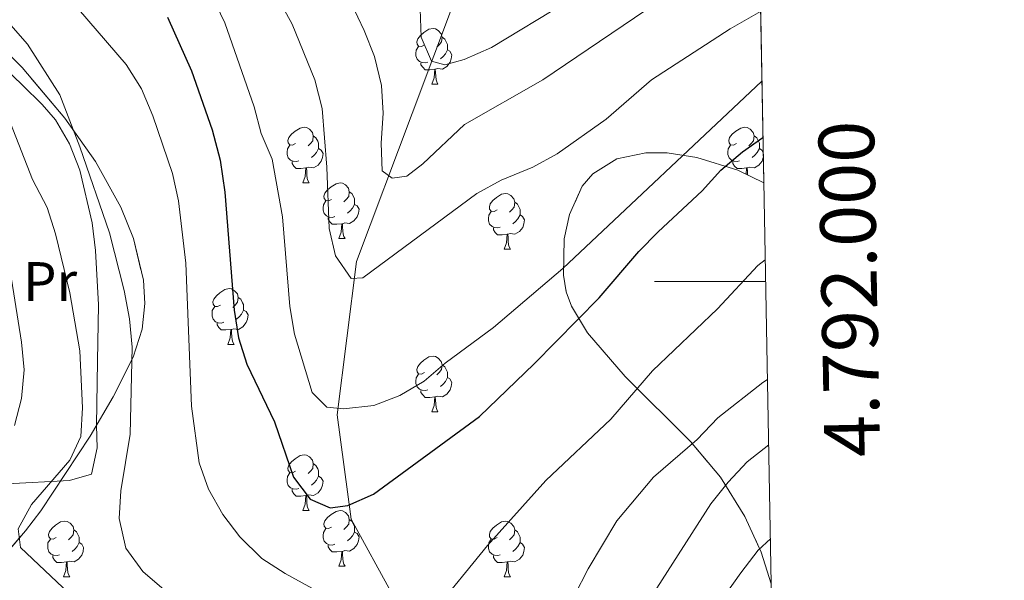
# Model space of a CAD drawing. Extents: x 622622 to 627131, y 789503 to 792555.
# Drawn here: x 626773 to 626950, y 791946 to 792047 of the extents above; entities that cross this region are included whole.
import ezdxf
from ezdxf.enums import TextEntityAlignment as Align

# ---------------------------------------------------------------- set-up
doc = ezdxf.new("R2010")
doc.units = 0
doc.header["$MEASUREMENT"] = 0
doc.linetypes.add('DGN Style 3', pattern=[56.585466000000004, 40.41819, -16.167276])
for name, color, linetype in [('Nivel 11', 7, 'Continuous'), ('Nivel 35', 7, 'Continuous'), ('Nivel 36', 7, 'Continuous'), ('Nivel 37', 7, 'Continuous'), ('Nivel 4', 7, 'Continuous'), ('Nivel 49', 7, 'Continuous'), ('Nivel 5', 7, 'Continuous'), ('Nivel 54', 7, 'Continuous'), ('Nivel 57', 7, 'Continuous'), ('Nivel 61', 7, 'Continuous'), ('Nivel 63', 7, 'Continuous')]:
    doc.layers.add(name, color=color, linetype=linetype)
doc.styles.add('Style-arialn', font='arialn.shx', dxfattribs={"bigfont": 'arialnbig.shx'})
doc.styles.add('Style-font002', font='font002.shx')
doc.linetypes.add('5zonar', pattern='A,-5,[1,dgnlstyle.shx,S=0.08,R=0,X=0,Y=0],-5', length=10)

msp = doc.modelspace()

# ---------------------------------------------------------------- linework, layer by layer
at = {"layer": 'Nivel 11', "color": 142, "linetype": 'DGN Style 3', "lineweight": 13}
msp.add_polyline3d([(626874.844, 791901.7949999999, 545.314), (626866.682, 791911.7960000001, 538.6320000000001), (626851.1570000001, 791927.8219999999, 534.03), (626840.351, 791943.574, 527.794), (626832.8470000001, 791957.212, 525.566), (626830.3219999999, 791976.0179999999, 522.597), (626833.798, 792003.6370000001, 515.619), (626843.818, 792030.29, 509.531), (626853.838, 792056.905, 503.531)], dxfattribs=at)
at = {"layer": 'Nivel 35', "color": 92, "linetype": '5zonar', "lineweight": 0, "ltscale": 0.5}
for points in [[(626771.217, 791951.6370000001, 550.689), (626774.2309999999, 791955.146, 548.849), (626776.976, 791958.747, 547.543), (626785.851, 791972.1769999999, 544.6610000000001), (626789.9839999999, 791979.2550000001, 543.6080000000001), (626793.6159999999, 791986.395, 542.9350000000001), (626795.2490000001, 791991.4469999999, 542.643), (626795.7050000001, 791996.092, 542.427), (626795.435, 792000.277, 542.278), (626793.6540000001, 792007.754, 542.13), (626791.392, 792013.3800000001, 542.135), (626786.844, 792021.635, 542.372), (626781.328, 792029.4029999999, 542.9350000000001), (626773.612, 792038.55, 543.991), (626767.5730000001, 792044.5460000001, 544.8870000000001)], [(626907.0970000001, 792017.784, 538.114), (626902.402, 792020.051, 537.179), (626895.0519999999, 792022.3430000001, 535.778), (626889.673, 792023.1799999999, 534.765), (626885.845, 792023.202, 534.043), (626880.6329999999, 792022.0959999999, 533.046), (626876.304, 792019.419, 532.183), (626874.4310000001, 792017.176, 531.995), (626872.098, 792012.091, 532.633), (626871.146, 792007.733, 533.691), (626871.0160000001, 792001.163, 535.754), (626871.541, 791998.185, 536.825), (626872.4639999999, 791995.611, 537.815), (626875.3500000001, 791990.7790000001, 540.021), (626882.1170000001, 791982.896, 544.591), (626893.8800000001, 791971.2010000001, 551.625), (626899.304, 791964.821, 554.5), (626903.696, 791957.723, 556.503), (626906.598, 791951.317, 557.452), (626908.446, 791945.598, 557.85)]]:
    msp.add_polyline3d(points, dxfattribs=at)
at = {"layer": 'Nivel 36', "color": 92, "linetype": 'Continuous', "lineweight": 0, "flags": 128}
for points in [[(626846.023, 792042.6130000001), (626845.493, 792042.348), (626844.963, 792042.4029999999), (626844.6980000001, 792042.773), (626844.6429999999, 792043.1980000001), (626844.8030000001, 792043.7180000001), (626845.283, 792044.3130000001), (626845.9180000001, 792044.8430000001), (626846.818, 792045.4280000001), (626847.5630000001, 792045.588), (626847.9880000001, 792045.533), (626848.5179999999, 792045.2180000001), (626849.048, 792044.6329999999), (626849.2080000001, 792043.993), (626849.098, 792043.1429999999), (626848.673, 792042.6130000001), (626848.253, 792042.1880000001)], [(626849.2080000001, 792043.993), (626849.683, 792043.6780000001), (626849.9979999999, 792043.038), (626850.158, 792042.7180000001), (626850.158, 792042.138), (626850.158, 792041.713), (626849.788, 792041.023), (626849.368, 792040.5430000001), (626848.888, 792040.1229999999)], [(626846.608, 792039.533), (626846.183, 792039.3729999999), (626845.598, 792039.433), (626845.1229999999, 792039.6429999999), (626844.6980000001, 792040.068), (626844.483, 792040.6529999999), (626844.483, 792041.0730000001), (626844.538, 792041.658), (626844.963, 792042.348)], [(626850.158, 792041.713), (626850.6130000001, 792041.463), (626850.9580000001, 792040.848), (626850.848, 792040.1229999999), (626850.638, 792039.483), (626850.0530000001, 792038.743), (626849.2579999999, 792038.263), (626848.408, 792038.368), (626847.9780000001, 792038.2380000001)], [(626847.868, 792038.2380000001), (626846.9780000001, 792038.1529999999), (626846.1329999999, 792038.1529999999), (626845.7080000001, 792038.5830000001), (626845.388, 792039.058), (626845.388, 792039.3729999999)], [(626847.3230000001, 792035.5530000001), (626847.7579999999, 792036.713), (626847.868, 792038.2380000001), (626847.9780000001, 792038.2380000001), (626848.013, 792037.6529999999), (626848.048, 792036.9680000001), (626848.118, 792036.3530000001), (626848.233, 792035.953), (626848.4480000001, 792035.5530000001)], [(626847.3230000001, 792035.5530000001), (626848.4480000001, 792035.5530000001)], [(626822.835, 792024.844), (626822.3049999999, 792024.5789999999), (626821.7749999999, 792024.6340000001), (626821.51, 792025.004), (626821.4550000001, 792025.429), (626821.615, 792025.949), (626822.095, 792026.544), (626822.73, 792027.074), (626823.6300000001, 792027.659), (626824.375, 792027.8189999999), (626824.8, 792027.764), (626825.3300000001, 792027.449), (626825.8600000001, 792026.8640000001), (626826.02, 792026.2239999999), (626825.9099999999, 792025.3740000001), (626825.4850000001, 792024.844), (626825.065, 792024.419)], [(626826.02, 792026.2239999999), (626826.4950000001, 792025.909), (626826.81, 792025.2690000001), (626826.97, 792024.949), (626826.97, 792024.369), (626826.97, 792023.9439999999), (626826.6000000001, 792023.254), (626826.1799999999, 792022.774), (626825.7, 792022.354)], [(626902.162, 792024.844), (626901.632, 792024.5789999999), (626901.102, 792024.6340000001), (626900.837, 792025.004), (626900.7820000001, 792025.429), (626900.942, 792025.949), (626901.422, 792026.544), (626902.057, 792027.074), (626902.9569999999, 792027.659), (626903.702, 792027.8189999999), (626904.1270000001, 792027.764), (626904.6570000001, 792027.449), (626905.1869999999, 792026.8640000001), (626905.3470000001, 792026.2239999999), (626905.237, 792025.3740000001), (626904.8119999999, 792024.844), (626904.392, 792024.419)], [(626905.3470000001, 792026.2239999999), (626905.8219999999, 792025.909), (626906.1370000001, 792025.2690000001), (626906.297, 792024.949), (626906.297, 792024.369), (626906.297, 792023.9439999999), (626905.9269999999, 792023.254), (626905.507, 792022.774), (626905.027, 792022.354)], [(626823.4199999999, 792021.764), (626822.9950000001, 792021.604), (626822.4099999999, 792021.6640000001), (626821.935, 792021.8740000001), (626821.51, 792022.2990000001), (626821.2949999999, 792022.8840000001), (626821.2949999999, 792023.304), (626821.3500000001, 792023.889), (626821.7749999999, 792024.5789999999)], [(626902.747, 792021.764), (626902.3219999999, 792021.604), (626901.737, 792021.6640000001), (626901.2620000001, 792021.8740000001), (626900.837, 792022.2990000001), (626900.622, 792022.8840000001), (626900.622, 792023.304), (626900.6769999999, 792023.889), (626901.102, 792024.5789999999)], [(626826.97, 792023.9439999999), (626827.425, 792023.6939999999), (626827.77, 792023.0789999999), (626827.6599999999, 792022.354), (626827.45, 792021.7139999999), (626826.865, 792020.9739999999), (626826.0700000001, 792020.494), (626825.22, 792020.5989999999), (626824.79, 792020.469)], [(626906.297, 792023.9439999999), (626906.7520000001, 792023.6939999999), (626906.9950000001, 792023.2620000001)], [(626824.6799999999, 792020.469), (626823.79, 792020.3840000001), (626822.9450000001, 792020.3840000001), (626822.52, 792020.814), (626822.2, 792021.2890000001), (626822.2, 792021.604)], [(626904.007, 792020.469), (626903.1170000001, 792020.3840000001), (626902.2720000001, 792020.3840000001), (626901.8470000001, 792020.814), (626901.527, 792021.2890000001), (626901.527, 792021.604)], [(626907.0090000001, 792022.4979999999), (626906.987, 792022.354), (626906.777, 792021.7139999999), (626906.192, 792020.9739999999), (626905.3970000001, 792020.494), (626904.547, 792020.5989999999), (626904.1170000001, 792020.469)], [(626824.135, 792017.784), (626824.5700000001, 792018.9439999999), (626824.6799999999, 792020.469), (626824.79, 792020.469), (626824.825, 792019.8840000001), (626824.8600000001, 792019.199), (626824.9299999999, 792018.584), (626825.0449999999, 792018.1840000001), (626825.26, 792017.784)], [(626903.9240000001, 792019.3160000001), (626904.007, 792020.469), (626904.1170000001, 792020.469), (626904.152, 792019.8840000001), (626904.1869999999, 792019.199), (626904.1880000001, 792019.189)], [(626824.135, 792017.784), (626825.26, 792017.784)], [(626829.31, 792014.8090000001), (626828.78, 792014.544), (626828.25, 792014.5989999999), (626827.9850000001, 792014.969), (626827.9299999999, 792015.3940000001), (626828.0900000001, 792015.9140000001), (626828.5700000001, 792016.5090000001), (626829.2050000001, 792017.0390000001), (626830.105, 792017.6240000001), (626830.8500000001, 792017.784), (626831.2749999999, 792017.729), (626831.8049999999, 792017.4140000001), (626832.335, 792016.8289999999), (626832.4950000001, 792016.189), (626832.385, 792015.3389999999), (626831.96, 792014.8090000001), (626831.54, 792014.3840000001)], [(626832.4950000001, 792016.189), (626832.97, 792015.8740000001), (626833.2849999999, 792015.2339999999), (626833.4450000001, 792014.9140000001), (626833.4450000001, 792014.334), (626833.4450000001, 792013.909), (626833.075, 792013.219), (626832.655, 792012.7390000001), (626832.175, 792012.3189999999)], [(626859.0819999999, 792012.9040000001), (626858.5519999999, 792012.639), (626858.0220000001, 792012.6939999999), (626857.757, 792013.064), (626857.702, 792013.4890000001), (626857.862, 792014.0090000001), (626858.342, 792014.604), (626858.977, 792015.1340000001), (626859.8770000001, 792015.719), (626860.622, 792015.879), (626861.047, 792015.824), (626861.577, 792015.5090000001), (626862.1070000001, 792014.9240000001), (626862.267, 792014.284), (626862.1570000001, 792013.4340000001), (626861.7320000001, 792012.9040000001), (626861.3119999999, 792012.479)], [(626829.895, 792011.729), (626829.47, 792011.5689999999), (626828.885, 792011.629), (626828.4099999999, 792011.8389999999), (626827.9850000001, 792012.264), (626827.77, 792012.8489999999), (626827.77, 792013.2690000001), (626827.825, 792013.854), (626828.25, 792014.544)], [(626833.4450000001, 792013.909), (626833.8999999999, 792013.659), (626834.2450000001, 792013.044), (626834.135, 792012.3189999999), (626833.925, 792011.679), (626833.3400000001, 792010.939), (626832.5449999999, 792010.459), (626831.6950000001, 792010.564), (626831.2649999999, 792010.4340000001)], [(626862.267, 792014.284), (626862.7420000001, 792013.969), (626863.057, 792013.3289999999), (626863.217, 792013.0090000001), (626863.217, 792012.429), (626863.217, 792012.004), (626862.8470000001, 792011.314), (626862.4269999999, 792010.834), (626861.9469999999, 792010.4140000001)], [(626859.6669999999, 792009.824), (626859.2420000001, 792009.6640000001), (626858.6570000001, 792009.7239999999), (626858.182, 792009.9340000001), (626857.757, 792010.3589999999), (626857.5419999999, 792010.9439999999), (626857.5419999999, 792011.3640000001), (626857.5970000001, 792011.949), (626858.0220000001, 792012.639)], [(626863.217, 792012.004), (626863.672, 792011.754), (626864.017, 792011.139), (626863.9070000001, 792010.4140000001), (626863.6969999999, 792009.774), (626863.112, 792009.034), (626862.317, 792008.554), (626861.467, 792008.659), (626861.037, 792008.5290000001)], [(626831.155, 792010.4340000001), (626830.2649999999, 792010.3489999999), (626829.4199999999, 792010.3489999999), (626828.9950000001, 792010.7790000001), (626828.675, 792011.254), (626828.675, 792011.5689999999)], [(626830.6100000001, 792007.7490000001), (626831.0449999999, 792008.909), (626831.155, 792010.4340000001), (626831.2649999999, 792010.4340000001), (626831.3, 792009.8489999999), (626831.335, 792009.1640000001), (626831.405, 792008.5490000001), (626831.52, 792008.149), (626831.7350000001, 792007.7490000001)], [(626860.9269999999, 792008.5290000001), (626860.037, 792008.4439999999), (626859.192, 792008.4439999999), (626858.767, 792008.8740000001), (626858.4469999999, 792009.3489999999), (626858.4469999999, 792009.6640000001)], [(626860.382, 792005.844), (626860.817, 792007.004), (626860.9269999999, 792008.5290000001), (626861.037, 792008.5290000001), (626861.0719999999, 792007.9439999999), (626861.1070000001, 792007.2590000001), (626861.1769999999, 792006.6440000001), (626861.2919999999, 792006.244), (626861.507, 792005.844)], [(626830.6100000001, 792007.7490000001), (626831.7350000001, 792007.7490000001)], [(626860.382, 792005.844), (626861.507, 792005.844)], [(626809.3319999999, 791995.7609999999), (626808.8019999999, 791995.496), (626808.2720000001, 791995.551), (626808.007, 791995.9210000001), (626807.952, 791996.3459999999), (626808.112, 791996.8659999999), (626808.592, 791997.4610000001), (626809.227, 791997.9909999999), (626810.1270000001, 791998.5760000001), (626810.872, 791998.736), (626811.297, 791998.6810000001), (626811.827, 791998.3659999999), (626812.3570000001, 791997.781), (626812.517, 791997.1410000001), (626812.4070000001, 791996.291), (626811.9820000001, 791995.7609999999), (626811.5619999999, 791995.3360000001)], [(626812.517, 791997.1410000001), (626812.9920000001, 791996.8260000001), (626813.307, 791996.186), (626813.467, 791995.8659999999), (626813.467, 791995.2860000001), (626813.467, 791994.861), (626813.0970000001, 791994.1710000001), (626812.6769999999, 791993.6910000001), (626812.1969999999, 791993.271)], [(626809.9169999999, 791992.6810000001), (626809.4920000001, 791992.521), (626808.9070000001, 791992.581), (626808.432, 791992.791), (626808.007, 791993.216), (626807.7919999999, 791993.801), (626807.7919999999, 791994.2209999999), (626807.8470000001, 791994.8060000001), (626808.2720000001, 791995.496)], [(626813.467, 791994.861), (626813.922, 791994.611), (626814.267, 791993.996), (626814.1570000001, 791993.271), (626813.9469999999, 791992.631), (626813.362, 791991.8910000001), (626812.567, 791991.4110000001), (626811.717, 791991.5160000001), (626811.287, 791991.3859999999)], [(626811.1769999999, 791991.3859999999), (626810.287, 791991.301), (626809.442, 791991.301), (626809.017, 791991.7309999999), (626808.6969999999, 791992.206), (626808.6969999999, 791992.521)], [(626810.632, 791988.7010000001), (626811.067, 791989.861), (626811.1769999999, 791991.3859999999), (626811.287, 791991.3859999999), (626811.3219999999, 791990.801), (626811.3570000001, 791990.1159999999), (626811.4269999999, 791989.5009999999), (626811.5419999999, 791989.101), (626811.757, 791988.7010000001)], [(626810.632, 791988.7010000001), (626811.757, 791988.7010000001)], [(626846.023, 791983.621), (626845.493, 791983.3559999999), (626844.963, 791983.4110000001), (626844.6980000001, 791983.781), (626844.6429999999, 791984.206), (626844.8030000001, 791984.726), (626845.283, 791985.321), (626845.9180000001, 791985.851), (626846.818, 791986.436), (626847.5630000001, 791986.5959999999), (626847.9880000001, 791986.541), (626848.5179999999, 791986.226), (626849.048, 791985.6410000001), (626849.2080000001, 791985.0009999999), (626849.098, 791984.1510000001), (626848.673, 791983.621), (626848.253, 791983.196)], [(626849.2080000001, 791985.0009999999), (626849.683, 791984.686), (626849.9979999999, 791984.0460000001), (626850.158, 791983.726), (626850.158, 791983.146), (626850.158, 791982.7209999999), (626849.788, 791982.031), (626849.368, 791981.551), (626848.888, 791981.131)], [(626846.608, 791980.541), (626846.183, 791980.381), (626845.598, 791980.4410000001), (626845.1229999999, 791980.6510000001), (626844.6980000001, 791981.0760000001), (626844.483, 791981.6610000001), (626844.483, 791982.081), (626844.538, 791982.666), (626844.963, 791983.3559999999)], [(626850.158, 791982.7209999999), (626850.6130000001, 791982.4709999999), (626850.9580000001, 791981.8559999999), (626850.848, 791981.131), (626850.638, 791980.4909999999), (626850.0530000001, 791979.7509999999), (626849.2579999999, 791979.271), (626848.408, 791979.3759999999), (626847.9780000001, 791979.246)], [(626847.868, 791979.246), (626846.9780000001, 791979.1610000001), (626846.1329999999, 791979.1610000001), (626845.7080000001, 791979.591), (626845.388, 791980.0660000001), (626845.388, 791980.381)], [(626847.3230000001, 791976.561), (626847.7579999999, 791977.7209999999), (626847.868, 791979.246), (626847.9780000001, 791979.246), (626848.013, 791978.6610000001), (626848.048, 791977.976), (626848.118, 791977.361), (626848.233, 791976.9610000001), (626848.4480000001, 791976.561)], [(626847.3230000001, 791976.561), (626848.4480000001, 791976.561)], [(626822.835, 791965.852), (626822.3049999999, 791965.587), (626821.7749999999, 791965.642), (626821.51, 791966.0120000001), (626821.4550000001, 791966.4369999999), (626821.615, 791966.9569999999), (626822.095, 791967.5519999999), (626822.73, 791968.0819999999), (626823.6300000001, 791968.6670000001), (626824.375, 791968.827), (626824.8, 791968.7720000001), (626825.3300000001, 791968.4569999999), (626825.8600000001, 791967.872), (626826.02, 791967.2320000001), (626825.9099999999, 791966.382), (626825.4850000001, 791965.852), (626825.065, 791965.4269999999)], [(626826.02, 791967.2320000001), (626826.4950000001, 791966.9170000001), (626826.81, 791966.277), (626826.97, 791965.9569999999), (626826.97, 791965.3770000001), (626826.97, 791964.952), (626826.6000000001, 791964.2620000001), (626826.1799999999, 791963.7820000001), (626825.7, 791963.362)], [(626823.4199999999, 791962.7720000001), (626822.9950000001, 791962.612), (626822.4099999999, 791962.672), (626821.935, 791962.882), (626821.51, 791963.307), (626821.2949999999, 791963.892), (626821.2949999999, 791964.3119999999), (626821.3500000001, 791964.8970000001), (626821.7749999999, 791965.587)], [(626826.97, 791964.952), (626827.425, 791964.702), (626827.77, 791964.087), (626827.6599999999, 791963.362), (626827.45, 791962.7220000001), (626826.865, 791961.9820000001), (626826.0700000001, 791961.5020000001), (626825.22, 791961.6070000001), (626824.79, 791961.477)], [(626824.6799999999, 791961.477), (626823.79, 791961.392), (626822.9450000001, 791961.392), (626822.52, 791961.8219999999), (626822.2, 791962.297), (626822.2, 791962.612)], [(626824.135, 791958.7920000001), (626824.5700000001, 791959.952), (626824.6799999999, 791961.477), (626824.79, 791961.477), (626824.825, 791960.892), (626824.8600000001, 791960.2069999999), (626824.9299999999, 791959.592), (626825.0449999999, 791959.192), (626825.26, 791958.7920000001)], [(626824.135, 791958.7920000001), (626825.26, 791958.7920000001)], [(626829.31, 791955.817), (626828.78, 791955.5519999999), (626828.25, 791955.6070000001), (626827.9850000001, 791955.977), (626827.9299999999, 791956.402), (626828.0900000001, 791956.922), (626828.5700000001, 791957.517), (626829.2050000001, 791958.047), (626830.105, 791958.632), (626830.8500000001, 791958.7920000001), (626831.2749999999, 791958.737), (626831.8049999999, 791958.422), (626832.335, 791957.837), (626832.4950000001, 791957.1969999999), (626832.385, 791956.3470000001), (626831.96, 791955.817), (626831.54, 791955.392)], [(626832.4950000001, 791957.1969999999), (626832.97, 791956.882), (626833.2849999999, 791956.2420000001), (626833.4450000001, 791955.922), (626833.4450000001, 791955.342), (626833.4450000001, 791954.9170000001), (626833.075, 791954.227), (626832.655, 791953.747), (626832.175, 791953.327)], [(626779.7550000001, 791953.912), (626779.2250000001, 791953.6470000001), (626778.6950000001, 791953.702), (626778.4299999999, 791954.0719999999), (626778.375, 791954.497), (626778.5349999999, 791955.017), (626779.0149999999, 791955.612), (626779.6499999999, 791956.142), (626780.55, 791956.727), (626781.2949999999, 791956.8870000001), (626781.72, 791956.8319999999), (626782.25, 791956.517), (626782.78, 791955.932), (626782.94, 791955.2920000001), (626782.8300000001, 791954.442), (626782.405, 791953.912), (626781.9850000001, 791953.487)], [(626782.94, 791955.2920000001), (626783.415, 791954.977), (626783.73, 791954.337), (626783.8899999999, 791954.017), (626783.8899999999, 791953.4369999999), (626783.8899999999, 791953.0120000001), (626783.52, 791952.3219999999), (626783.1000000001, 791951.842), (626782.6200000001, 791951.422)], [(626829.895, 791952.737), (626829.47, 791952.577), (626828.885, 791952.6370000001), (626828.4099999999, 791952.8470000001), (626827.9850000001, 791953.2720000001), (626827.77, 791953.8570000001), (626827.77, 791954.277), (626827.825, 791954.862), (626828.25, 791955.5519999999)], [(626859.0819999999, 791953.912), (626858.5519999999, 791953.6470000001), (626858.0220000001, 791953.702), (626857.757, 791954.0719999999), (626857.702, 791954.497), (626857.862, 791955.017), (626858.342, 791955.612), (626858.977, 791956.142), (626859.8770000001, 791956.727), (626860.622, 791956.8870000001), (626861.047, 791956.8319999999), (626861.577, 791956.517), (626862.1070000001, 791955.932), (626862.267, 791955.2920000001), (626862.1570000001, 791954.442), (626861.7320000001, 791953.912), (626861.3119999999, 791953.487)], [(626862.267, 791955.2920000001), (626862.7420000001, 791954.977), (626863.057, 791954.337), (626863.217, 791954.017), (626863.217, 791953.4369999999), (626863.217, 791953.0120000001), (626862.8470000001, 791952.3219999999), (626862.4269999999, 791951.842), (626861.9469999999, 791951.422)], [(626780.3400000001, 791950.8319999999), (626779.915, 791950.672), (626779.3300000001, 791950.7320000001), (626778.855, 791950.942), (626778.4299999999, 791951.3670000001), (626778.2150000001, 791951.952), (626778.2150000001, 791952.372), (626778.27, 791952.9569999999), (626778.6950000001, 791953.6470000001)], [(626833.4450000001, 791954.9170000001), (626833.8999999999, 791954.6670000001), (626834.2450000001, 791954.0519999999), (626834.135, 791953.327), (626833.925, 791952.6869999999), (626833.3400000001, 791951.9469999999), (626832.5449999999, 791951.467), (626831.6950000001, 791951.5719999999), (626831.2649999999, 791951.442)], [(626859.6669999999, 791950.8319999999), (626859.2420000001, 791950.672), (626858.6570000001, 791950.7320000001), (626858.182, 791950.942), (626857.757, 791951.3670000001), (626857.5419999999, 791951.952), (626857.5419999999, 791952.372), (626857.5970000001, 791952.9569999999), (626858.0220000001, 791953.6470000001)], [(626783.8899999999, 791953.0120000001), (626784.345, 791952.7620000001), (626784.69, 791952.1470000001), (626784.5800000001, 791951.422), (626784.3700000001, 791950.7820000001), (626783.7849999999, 791950.0420000001), (626782.99, 791949.5619999999), (626782.1399999999, 791949.6670000001), (626781.71, 791949.537)], [(626831.155, 791951.442), (626830.2649999999, 791951.3570000001), (626829.4199999999, 791951.3570000001), (626828.9950000001, 791951.787), (626828.675, 791952.2620000001), (626828.675, 791952.577)], [(626863.217, 791953.0120000001), (626863.672, 791952.7620000001), (626864.017, 791952.1470000001), (626863.9070000001, 791951.422), (626863.6969999999, 791950.7820000001), (626863.112, 791950.0420000001), (626862.317, 791949.5619999999), (626861.467, 791949.6670000001), (626861.037, 791949.537)], [(626781.6000000001, 791949.537), (626780.71, 791949.452), (626779.865, 791949.452), (626779.44, 791949.882), (626779.1200000001, 791950.3570000001), (626779.1200000001, 791950.672)], [(626830.6100000001, 791948.757), (626831.0449999999, 791949.9170000001), (626831.155, 791951.442), (626831.2649999999, 791951.442), (626831.3, 791950.8570000001), (626831.335, 791950.172), (626831.405, 791949.557), (626831.52, 791949.1570000001), (626831.7350000001, 791948.757)], [(626860.9269999999, 791949.537), (626860.037, 791949.452), (626859.192, 791949.452), (626858.767, 791949.882), (626858.4469999999, 791950.3570000001), (626858.4469999999, 791950.672)], [(626781.0549999999, 791946.852), (626781.49, 791948.0120000001), (626781.6000000001, 791949.537), (626781.71, 791949.537), (626781.7450000001, 791948.952), (626781.78, 791948.267), (626781.8500000001, 791947.652), (626781.9650000001, 791947.2520000001), (626782.1799999999, 791946.852)], [(626830.6100000001, 791948.757), (626831.7350000001, 791948.757)], [(626860.382, 791946.852), (626860.817, 791948.0120000001), (626860.9269999999, 791949.537), (626861.037, 791949.537), (626861.0719999999, 791948.952), (626861.1070000001, 791948.267), (626861.1769999999, 791947.652), (626861.2919999999, 791947.2520000001), (626861.507, 791946.852)], [(626781.0549999999, 791946.852), (626782.1799999999, 791946.852)], [(626860.382, 791946.852), (626861.507, 791946.852)]]:
    msp.add_lwpolyline(points, dxfattribs=at)
at = {"layer": 'Nivel 36', "color": 92, "linetype": 'Continuous', "lineweight": 0}
msp.add_polyline3d([(626770.912, 791963.6070000001, 542.048), (626782.129, 791964.202, 540.892), (626786.095, 791965.3640000001, 539.407), (626787.1140000001, 791970.0700000001, 538.054), (626787.021, 791974.0819999999, 537.328), (626787.1680000001, 791985.6869999999, 537.477), (626787.3430000001, 791995.841, 536.437), (626786.7990000001, 792005.6200000001, 536.734), (626786.2139999999, 792010.5730000001, 536.713), (626783.9920000001, 792020.0700000001, 536.586), (626782.1410000001, 792024.808, 536.259), (626779.598, 792029.1410000001, 535.85), (626777.247, 792031.9099999999, 535.843), (626773.7050000001, 792035.3740000001, 536.4350000000001), (626765.065, 792043.648, 538.813)], dxfattribs=at)
at = {"layer": 'Nivel 4', "color": 25, "linetype": 'Continuous', "lineweight": 30, "elevation": 525, "flags": 128}
msp.add_lwpolyline([(626799.7960000001, 792047.6300000001), (626804.111, 792037.9439999999), (626807.801, 792027.352), (626809.2590000001, 792021.842), (626810.1130000001, 792016.1329999999), (626811.753, 791994.869), (626812.585, 791989.902), (626814.081, 791985.131), (626819.0560000001, 791974.7620000001), (626822.432, 791964.8200000001), (626825.4569999999, 791960.8530000001), (626829.037, 791959.2579999999), (626832.26, 791959.7069999999), (626836.831, 791961.7339999999), (626855.9040000001, 791975.717), (626865.7790000001, 791985.22), (626877.439, 791997.1089999999), (626884.5889999999, 792005.4070000001), (626888.094, 792008.9709999999), (626895.986, 792016.3630000001), (626899.3489999999, 792020.061), (626903.273, 792023.3430000001), (626906.9439999999, 792025.9380000001)], dxfattribs=at)
at = {"layer": 'Nivel 49', "color": 19, "linetype": 'Continuous', "lineweight": 0, "extrusion": (-0.002129083201866026, 0.1139014971508745, 0.993489766405024), "elevation": 89411.8847505239, "flags": 128}
msp.add_lwpolyline([(-641599.6680698572, -775215.8858479315), (-641599.6680698574, -775022.8053457025)], dxfattribs=at)
at = {"layer": 'Nivel 5', "color": 25, "linetype": 'Continuous', "lineweight": 0, "flags": 128}
for points, elevation in [([(626890.4480000001, 792139.673), (626881.584, 792127.3530000001), (626874.7779999999, 792118.926), (626867.595, 792105.5), (626857.371, 792074.8160000001), (626854.6440000001, 792070.639), (626850.7609999999, 792068.075), (626845.9909999999, 792067.092), (626840.7420000001, 792066.7609999999), (626837.7450000001, 792064.642), (626838.169, 792062.781), (626840.4340000001, 792058.3230000001), (626843.6300000001, 792053.8119999999), (626845.236, 792049.0530000001), (626845.446, 792044.0349999999), (626847.317, 792039.71), (626849.666, 792039.014), (626853.1510000001, 792040.013), (626858.094, 792042.1680000001), (626871.6070000001, 792050.321), (626884.121, 792059.3289999999), (626903.449, 792069.287), (626906.102, 792070.987)], 505), ([(626766.5689999999, 792081), (626776.5050000001, 792077.73), (626790.9539999999, 792071.3600000001), (626795.487, 792068.369), (626802.442, 792060.673), (626805.524, 792056.1370000001), (626810.108, 792046.619), (626815.3630000001, 792031.483), (626816.619, 792026.6429999999), (626818.612, 792022.0530000001), (626820.4809999999, 792011.646), (626821.7849999999, 791995.547), (626822.6410000001, 791990.5490000001), (626825.8160000001, 791980.057), (626828.473, 791977.4199999999), (626831.476, 791977.125), (626836.916, 791977.693), (626841.575, 791979.5050000001), (626845.9439999999, 791982.065), (626849.7320000001, 791985.3289999999), (626858.459, 791991.729), (626870.9099999999, 792002.382), (626906.7550000001, 792036.068)], 520), ([(626769.486, 792059.993), (626774.2749999999, 792057.8630000001), (626778.334, 792054.9439999999), (626781.9029999999, 792051.2790000001), (626792.3160000001, 792039.0660000001), (626795.105, 792034.713), (626797.128, 792029.842), (626800.6599999999, 792019.4950000001), (626801.777, 792014.544), (626803.0619999999, 792003.3489999999), (626804.0789999999, 791977.5819999999), (626805.5009999999, 791967.3489999999), (626807.1540000001, 791962.632), (626809.733, 791958.0490000001), (626812.8, 791954.038), (626816.7590000001, 791950.156), (626820.95, 791947.429), (626830.689, 791942.1229999999)], 530), ([(626817.1570000001, 792055.594), (626822.2069999999, 792046.3670000001), (626826.2860000001, 792036.321), (626827.628, 792031.1680000001), (626828.446, 792020.6329999999), (626828.8459999999, 792009.5460000001), (626830.0279999999, 792004.6240000001), (626832.828, 792000.588), (626834.9280000001, 792000.7050000001), (626855.4739999999, 792015.841), (626859.8500000001, 792018.2590000001), (626865.547, 792020.5819999999), (626869.9269999999, 792022.994), (626878.7280000001, 792029.2339999999), (626886.8600000001, 792036.355), (626901.0149999999, 792045.5320000001), (626906.52, 792048.639)], 515), ([(626830.594, 792054.9029999999), (626835.172, 792045.217), (626837.0109999999, 792040.541), (626838.2760000001, 792035.3090000001), (626838.574, 792030.3160000001), (626838.2339999999, 792024.953), (626838.398, 792019.9550000001), (626840.182, 792018.605), (626842.861, 792019.0050000001), (626845.7390000001, 792021.2380000001), (626853.2479999999, 792028.3), (626867.337, 792036.315), (626889.953, 792051.7080000001)], 510), ([(626771.183, 792046.628), (626774.6030000001, 792042.7590000001), (626780.379, 792033.602), (626784.024, 792024.2679999999), (626789.365, 792008.7760000001), (626792.01, 791998.392), (626792.9610000001, 791993.31), (626793.406, 791988.2180000001), (626793.074, 791972.524), (626791.395, 791962.3319999999), (626791.058, 791957.3400000001), (626792.254, 791952.027), (626795.362, 791947.807), (626803.354, 791940.909)], 535), ([(626771.5320000001, 792028.5549999999), (626775.5050000001, 792018.378), (626778.129, 792013.365), (626779.646, 792008.6000000001), (626782.229, 791997.987), (626784.0190000001, 791987.548), (626784.483, 791977.26), (626784.1880000001, 791972.135), (626782.2039999999, 791967.855), (626775.3060000001, 791959.8630000001), (626772.905, 791955.4639999999), (626773.308, 791952.1570000001), (626783.1359999999, 791942.8019999999)], 540), ([(626771.125, 792004.246), (626773.5079999999, 791989.108), (626773.987, 791984.1300000001), (626773.5020000001, 791978.9469999999), (626772.2320000001, 791974.111)], 545), ([(626847.615, 791940.49), (626857.3970000001, 791952.506), (626867.8910000001, 791964.2010000001), (626879.538, 791975.2209999999), (626887.061, 791983.966), (626898.754, 791995.1140000001), (626906.0460000001, 792002.9269999999), (626907.3559999999, 792003.899)], 530), ([(626870.5549999999, 791938.676), (626875.5079999999, 791948.321), (626880.6359999999, 791956.933), (626887.253, 791964.81), (626895.125, 791971.575), (626898.8289999999, 791975.459), (626906.925, 791981.838), (626907.7579999999, 791982.3840000001)], 535), ([(626882.933, 791937.129), (626897.541, 791959.99), (626900.658, 791963.899), (626904.0830000001, 791967.551), (626907.9780000001, 791970.625)], 540), ([(626874.0009999999, 791900.0730000001), (626876.9199999999, 791902.23), (626885.061, 791919.868), (626887.7, 791924.5590000001), (626896.7949999999, 791938.841), (626902.9780000001, 791947.598), (626906.057, 791951.6259999999), (626908.2949999999, 791953.675)], 545)]:
    msp.add_lwpolyline(points, dxfattribs=dict(at, elevation=elevation))
at = {"layer": 'Nivel 57', "color": 92, "linetype": 'DGN Style 3', "lineweight": 0, "flags": 128}
msp.add_lwpolyline([(626907.0970000001, 792017.784), (626903.5120000001, 792209.574), (626897.8430000001, 792211.2849999999), (626891.6640000001, 792212.443), (626884.7220000001, 792213.3300000001), (626877.2890000001, 792213.7479999999), (626872.419, 792213.3670000001), (626866.4610000001, 792211.5590000001), (626863.5079999999, 792209.662), (626860.6880000001, 792206.5549999999), (626859.7280000001, 792204.6510000001), (626859.345, 792202.7150000001), (626859.943, 792198.77), (626861.0590000001, 792196.108), (626866.5760000001, 792185.5630000001), (626870.047, 792176.9070000001), (626873.598, 792168.271), (626875.28, 792162.523), (626875.415, 792157.085), (626873.73, 792151.784), (626871.7849999999, 792148.3430000001), (626868.3929999999, 792143.892), (626862.8840000001, 792138.237), (626854.8, 792131.291), (626849.358, 792128.1089999999), (626843.415, 792126.7050000001), (626839.328, 792126.646), (626833.9040000001, 792127.5260000001), (626827.061, 792130.1540000001), (626823.53, 792132.2720000001), (626819.9839999999, 792135.131), (626801.2320000001, 792153.25), (626782.8640000001, 792171.9950000001), (626768.162, 792187.662), (626753.6799999999, 792203.483), (626749.9439999999, 792208.7), (626747.264, 792214.4010000001), (626742.9580000001, 792226.5349999999), (626739.1680000001, 792234.585), (626736.0970000001, 792238.9739999999), (626731.408, 792243.675), (626724.666, 792248.3829999999), (626717.8630000001, 792251.5789999999), (626713.3090000001, 792252.997), (626707.2309999999, 792254.1540000001), (626699.152, 792254.683), (626692.9890000001, 792254.3759999999), (626686.821, 792253.0689999999), (626682.733, 792251.4410000001), (626677.3489999999, 792248.088), (626674.3200000001, 792245.467), (626672.979, 792243.7820000001), (626672.294, 792242.023), (626672.5149999999, 792238.351), (626673.5349999999, 792235.8459999999), (626679.696, 792226.267), (626686.503, 792215.2579999999), (626693.5149999999, 792204.327), (626697.6159999999, 792196.827), (626701.0079999999, 792187.0430000001), (626703.717, 792176.8670000001), (626706.3200000001, 792170.203), (626709.412, 792164.723), (626713.0020000001, 792159.6710000001), (626721.2860000001, 792150.679), (626727.3119999999, 792145.371), (626729.7280000001, 792144.4569999999), (626732.3999999999, 792145.033), (626738.139, 792148.1200000001), (626741.959, 792149.5819999999), (626744.038, 792149.514), (626746.256, 792148.1869999999), (626750.831, 792142.872), (626754.21, 792137.1799999999), (626755.513, 792133.365), (626755.7280000001, 792128.4750000001), (626753.9569999999, 792122.7350000001), (626750.5730000001, 792116.9510000001), (626747.54, 792113.5800000001), (626742.672, 792110.2990000001), (626740.0109999999, 792109.4040000001), (626737.3459999999, 792109.054), (626732.0079999999, 792109.662), (626728.446, 792110.777), (626714.212, 792116.737), (626710.1599999999, 792117.723), (626703.642, 792118.9909999999), (626697.132, 792120.631), (626684.1329999999, 792123.862), (626675.48, 792125.0420000001), (626670.5390000001, 792125.05), (626664.895, 792124.2590000001), (626658.4480000001, 792122.075), (626655.5120000001, 792120.371), (626652.8559999999, 792118.155), (626648.4920000001, 792112.6799999999), (626646.365, 792108.6510000001), (626644.6240000001, 792103.3870000001), (626644.2790000001, 792100.423), (626644.399, 792097.0930000001), (626645.942, 792089.976), (626647.862, 792085.4070000001), (626651.423, 792080.2920000001), (626653.9269999999, 792078.182), (626657.1680000001, 792076.763), (626665.2990000001, 792074.8430000001), (626673.4550000001, 792072.923), (626689.8800000001, 792069.0830000001), (626700.9439999999, 792066.523), (626723.865, 792061.2749999999), (626746.7679999999, 792056.027), (626755.175, 792053.06), (626762.815, 792048.426), (626767.5730000001, 792044.5460000001), (626773.612, 792038.55), (626781.328, 792029.4029999999), (626786.844, 792021.635), (626791.392, 792013.3800000001), (626793.6540000001, 792007.754), (626795.435, 792000.277), (626795.7050000001, 791996.092), (626795.2490000001, 791991.4469999999), (626793.6159999999, 791986.395), (626789.9839999999, 791979.2550000001), (626785.851, 791972.1769999999), (626776.976, 791958.747), (626774.2309999999, 791955.146), (626771.217, 791951.6370000001), (626765.1410000001, 791944.757), (626761.6599999999, 791940.1640000001), (626760.0800000001, 791937.4990000001), (626759.433, 791935.6200000001), (626759.342, 791933.642), (626760.6130000001, 791929.4880000001), (626762.358, 791926.652), (626765.5419999999, 791922.9029999999), (626770.818, 791918.186), (626778.5120000001, 791912.923), (626784.085, 791910.0530000001), (626789.6610000001, 791907.9240000001), (626800.821, 791905.4369999999), (626808.27, 791904.729), (626838.1599999999, 791903.7069999999), (626868.3060000001, 791899.3330000001), (626878.369, 791899.2139999999), (626884.105, 791899.9299999999), (626890.6399999999, 791901.659), (626896.631, 791904.8600000001), (626901.615, 791909.6100000001), (626904.362, 791913.396), (626907.29, 791918.922), (626908.8570000001, 791923.612), (626908.446, 791945.598), (626906.598, 791951.317), (626903.696, 791957.723), (626899.304, 791964.821), (626893.8800000001, 791971.2010000001), (626882.1170000001, 791982.896), (626875.3500000001, 791990.7790000001), (626872.4639999999, 791995.611), (626871.541, 791998.185), (626871.0160000001, 792001.163), (626871.146, 792007.733), (626872.098, 792012.091), (626874.4310000001, 792017.176), (626876.304, 792019.419), (626880.6329999999, 792022.0959999999), (626885.845, 792023.202), (626889.673, 792023.1799999999), (626895.0519999999, 792022.3430000001), (626902.402, 792020.051)], close=True, dxfattribs=at)
at = {"layer": 'Nivel 61', "color": 19, "linetype": 'Continuous', "lineweight": 0}
msp.add_3dface([(623520.6499999999, 792227.0700000001), (626902.02, 792289.4099999999), (626945.26, 789975.8), (623562.73, 789913.46)], dxfattribs=at)
at = {"layer": 'Nivel 63', "color": 7, "linetype": 'Continuous', "lineweight": 0}
msp.add_line((626907.429, 792000), (626887.429, 792000), dxfattribs=at)
msp.add_3dface([(622676.6030000001, 789503.317, -0.25), (627130.842, 789585.409, -0.25), (627076.1140000001, 792554.916, -0.25), (622621.875, 792472.824, -0.25)], dxfattribs=at)

# ---------------------------------------------------------------- texts
at = {"layer": 'Nivel 37', "color": 92, "linetype": 'Continuous', "lineweight": 0, "style": 'Style-arialn'}
msp.add_text('Pr', height=7.000002, dxfattribs=at).set_placement((626778.6398385228, 792000.0090009999, 541.616), align=Align.MIDDLE_CENTER)
at = {"layer": 'Nivel 63', "color": 7, "linetype": 'Continuous', "lineweight": 0, "style": 'Style-font002'}
msp.add_text('4.792.000', height=10.000002, rotation=91.0706995409303, dxfattribs=at).set_placement((626917.4549339721, 791998.585802065), align=Align.TOP_CENTER)

# ---------------------------------------------------------------- meshes
at = {"layer": 'Nivel 54', "color": 33, "linetype": 'Continuous', "lineweight": 0}
mesh = msp.add_polyface(dxfattribs=at)
corners = [(626910.0560000001, 791859.4139999999, 560.1829999999917), (626908.6159999999, 791859.129, 560.1159999999983), (626902.287, 791858.2859999998, 559.8929999999829), (626898.2929999998, 791858.5749999997, 559.818999999975), (626894.0979999998, 791859.9469999997, 559.8189999999845), (626889.3459999999, 791862.0340000002, 559.6700000000102), (626884.943, 791864.8529999999, 559.7439999999818), (626879.7849999999, 791869.2890000001, 559.7439999999955), (626875.2849999997, 791871.5219999999, 559.556999999985), (626867.003, 791874.3090000001, 559.2249999999887), (626851.5220000001, 791878.1910000001, 558.6310000000027), (626842.797, 791879.4789999998, 558.3340000000006), (626837.8019999999, 791879.4729999998, 558.0859999999913), (626826.4969999997, 791878.6329999997, 557.5909999999784), (626816.3689999997, 791877.3569999998, 557.3689999999891), (626811.3749999998, 791877.0879999998, 557.206999999996), (626807.4899999998, 791877.1919999998, 557.0719999999907), (626802.5439999998, 791877.9599999997, 556.7969999999806), (626762.3829999997, 791895.0269999998, 557.8879999999813), (626757.084, 791897.2849999999, 558.6310000000001), (626749.3989999997, 791901.1309999998, 558.4819999999917), (626746.6469999999, 791902.8929999997, 558.9279999999868), (626743.682, 791906.8980000003, 559.1980000000088), (626741.0649999997, 791911.186, 559.3639999999879), (626730.4589999998, 791922.6429999999, 559.5019999999914), (626726.8029999998, 791927.9369999999, 559.5930000000027), (626722.426, 791935.487, 559.8389999999848), (626720.588, 791939.571, 560.0409999999973), (626712.8489999999, 791965.8939999999, 561.2289999999849), (626711.202, 791970.6130000004, 561.3600000000041), (626709.125, 791975.1700000002, 561.4410000000042), (626702.8649999998, 791985.5839999998, 561.4069999999848), (626695.811, 791994.9419999998, 561.1529999999883), (626694.263, 791993.5119999999, 561.2259999999947), (626700.9709999997, 791984.3259999999, 561.4069999999898), (626707.112, 791974.1100000003, 561.4410000000157), (626709.092, 791969.7660000001, 561.3599999999948), (626710.686, 791965.1989999998, 561.2289999999925), (626718.4529999997, 791938.781, 560.0410000000048), (626720.402, 791934.4480000001, 559.8389999999847), (626724.8829999999, 791926.72, 559.5929999999923), (626728.682, 791921.2189999998, 559.5019999999942), (626739.2439999997, 791909.8089999999, 559.3639999999821), (626741.315, 791906.4159999997, 559.0009999999932), (626741.7960000001, 791905.628, 559.1979999999974), (626745.0700000001, 791901.2050000001, 559.0009999999921), (626748.2749999997, 791899.1529999995, 558.4819999999822), (626756.1289999997, 791895.223, 558.6310000000078), (626761.493, 791892.9369999997, 557.8879999999959), (626801.916, 791875.7590000001, 556.7969999999958), (626807.284, 791874.9249999998, 557.0719999999884), (626811.405, 791874.8149999997, 557.206999999992), (626816.5719999999, 791875.0930000003, 557.3689999999935), (626826.7229999998, 791876.372, 557.5909999999863), (626837.8870000001, 791877.202, 558.0859999999994), (626842.631, 791877.2069999997, 558.3339999999823), (626851.078, 791875.96, 558.6309999999972), (626866.3630000001, 791872.128, 559.2249999999968), (626874.4140000001, 791869.4180000001, 559.5569999999975), (626878.5199999998, 791867.3809999998, 559.7439999999901), (626883.5830000001, 791863.0259999998, 559.7439999999898), (626888.2699999998, 791860.0249999999, 559.6699999999936), (626893.2860000001, 791857.8229999999, 559.8189999999952), (626897.851, 791856.3300000001, 559.8190000000061), (626902.3549999997, 791856.0039999997, 559.892999999989), (626908.9859999998, 791856.8870000001, 560.1160000000012), (626910.0990000002, 791857.1070000001, 560.167000000004)]
mesh.append_faces([[corners[k] for k in face] for face in [(33, 31, 32), (1, 66, 0)]], dxfattribs={"vtx0": -1, "color": 33})
mesh.append_faces([[corners[k] for k in face] for face in [(31, 35, 30), (30, 35, 29), (29, 36, 28), (28, 37, 27), (27, 39, 26), (26, 40, 25), (25, 40, 24), (24, 42, 23), (23, 43, 22), (22, 44, 21), (21, 46, 20), (47, 20, 46), (66, 1, 65), (65, 2, 64), (64, 3, 63), (63, 3, 62), (62, 5, 61), (7, 59, 6), (59, 8, 58), (58, 9, 57), (9, 58, 8), (57, 9, 56), (56, 10, 55), (55, 12, 54), (54, 13, 53), (53, 14, 52), (52, 15, 51), (51, 16, 50), (50, 17, 49), (49, 17, 48)]], dxfattribs={"vtx0": -1, "vtx1": -1, "color": 33})
mesh.append_faces([[corners[k] for k in face] for face in [(31, 33, 34), (31, 34, 35), (29, 35, 36), (28, 36, 37), (27, 37, 38), (27, 38, 39), (26, 39, 40), (24, 40, 41), (24, 41, 42), (23, 42, 43), (22, 43, 44), (21, 44, 45), (21, 45, 46), (47, 19, 20), (19, 47, 48), (65, 1, 2), (64, 2, 3), (62, 3, 4), (62, 4, 5), (60, 5, 6), (5, 60, 61), (59, 7, 8), (6, 59, 60), (56, 9, 10), (55, 10, 11), (55, 11, 12), (54, 12, 13), (53, 13, 14), (52, 14, 15), (51, 15, 16), (50, 16, 17), (48, 17, 18), (48, 18, 19)]], dxfattribs={"vtx0": -1, "vtx2": -1, "color": 33})

doc.saveas('drawing.dxf')
